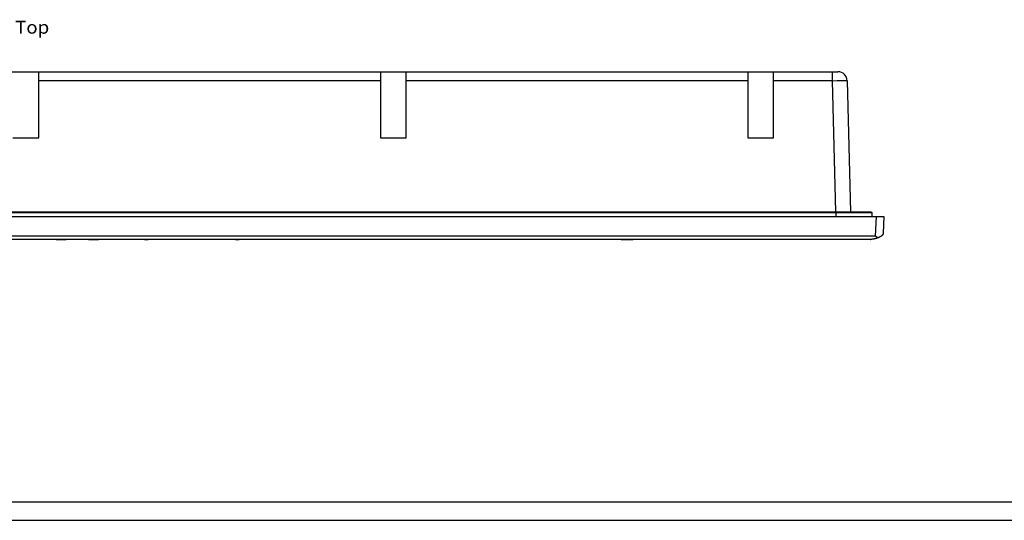
# Model space of a CAD drawing. Extents: x 0 to 841, y 0 to 594.
# Drawn here: x 153 to 420, y 0 to 136 of the extents above; entities that cross this region are included whole.
import ezdxf
from ezdxf.enums import TextEntityAlignment as Align

# ---------------------------------------------------------------- set-up
doc = ezdxf.new("R2010")
doc.units = 0
doc.header["$LTSCALE"] = 46.255
for name, color, linetype in [('13000_TOP', 7, 'CONTINUOUS'), ('13300_TOP_GERMAN_ENGLISH', 7, 'CONTINUOUS'), ('90000_FRAME', 7, 'CONTINUOUS')]:
    doc.layers.add(name, color=color, linetype=linetype)

msp = doc.modelspace()

# ---------------------------------------------------------------- linework, layer by layer
at = {"layer": '13000_TOP', "color": 7, "linetype": 'CONTINUOUS'}
for p, q in [((133.143, 121.999), (375.229, 121.999)), ((157.691, 103.999), (157.691, 121.999)), ((250.681, 121.999), (250.681, 103.999)), ((257.691, 103.999), (257.691, 121.999)), ((350.681, 121.999), (350.681, 103.999)), ((357.691, 103.999), (357.691, 121.999)), ((373.73, 119.564), (373.73, 121.999)), ((250.681, 119.564), (157.691, 119.564)), ((350.681, 119.564), (257.691, 119.564)), ((373.73, 119.564), (357.691, 119.564)), ((374.664, 83.899), (373.73, 119.564)), ((377.729, 119.564), (378.662, 83.899)), ((150.681, 103.999), (157.691, 103.999)), ((250.681, 103.999), (257.691, 103.999)), ((350.681, 103.999), (357.691, 103.999)), ((384.436, 83.587), (123.936, 83.587)), ((124.248, 83.899), (384.124, 83.899)), ((374.686, 83.899), (374.686, 82.599)), ((384.436, 83.587), (384.436, 82.599)), ((120.686, 82.599), (387.686, 82.599)), ((385.483, 77.239), (385.697, 82.599)), ((385.483, 77.239), (122.889, 77.239)), ((383.91, 76.399), (124.479, 76.399)), ((156.976, 76.399), (156.976, 76.349)), ((159.881, 76.349), (156.976, 76.349)), ((159.628, 76.349), (159.628, 76.399)), ((159.881, 76.349), (159.881, 76.399)), ((160.447, 76.349), (160.447, 76.399)), ((161.578, 76.349), (160.447, 76.349)), ((161.578, 76.349), (161.578, 76.399)), ((161.753, 76.349), (161.753, 76.399)), ((162.078, 76.349), (161.753, 76.349)), ((161.915, 76.349), (161.915, 76.399)), ((162.078, 76.349), (162.078, 76.399)), ((162.436, 76.349), (162.436, 76.399)), ((162.436, 76.349), (165.166, 76.349)), ((165.127, 76.349), (165.127, 76.399)), ((165.166, 76.349), (165.166, 76.399)), ((165.829, 76.349), (165.829, 76.399)), ((170.353, 76.349), (165.829, 76.349)), ((167.155, 76.349), (167.155, 76.399)), ((168.13, 76.349), (168.13, 76.399)), ((169.027, 76.349), (169.027, 76.399)), ((170.353, 76.349), (170.353, 76.399)), ((171.211, 76.349), (171.211, 76.399)), ((171.211, 76.349), (173.98, 76.349)), ((173.941, 76.349), (173.941, 76.399)), ((173.98, 76.349), (173.98, 76.399)), ((174.604, 76.349), (174.604, 76.399)), ((177.88, 76.349), (174.604, 76.349)), ((175.813, 76.349), (175.813, 76.399)), ((177.1, 76.349), (177.1, 76.399)), ((177.88, 76.349), (177.88, 76.399)), ((178.458, 76.399), (178.458, 76.349)), ((181.078, 76.349), (178.458, 76.349)), ((181.078, 76.349), (181.078, 76.399)), ((181.336, 76.349), (181.081, 76.349)), ((181.336, 76.349), (181.336, 76.399)), ((185.311, 76.349), (185.311, 76.399)), ((186.286, 76.349), (185.311, 76.349)), ((186.286, 76.349), (186.286, 76.399)), ((186.503, 76.349), (186.503, 76.399)), ((186.503, 76.349), (187.478, 76.349)), ((186.53, 76.349), (186.53, 76.399)), ((186.557, 76.349), (186.557, 76.399)), ((186.665, 76.349), (186.665, 76.399)), ((186.774, 76.349), (186.774, 76.399)), ((186.963, 76.349), (186.963, 76.399)), ((187.071, 76.349), (187.071, 76.399)), ((187.234, 76.349), (187.234, 76.399)), ((187.342, 76.349), (187.342, 76.399)), ((187.451, 76.349), (187.451, 76.399)), ((187.478, 76.349), (187.478, 76.399)), ((210.061, 76.349), (210.061, 76.399)), ((211.036, 76.349), (210.061, 76.349)), ((211.036, 76.349), (211.036, 76.399)), ((211.253, 76.349), (211.253, 76.399)), ((211.253, 76.349), (212.228, 76.349)), ((211.28, 76.349), (211.28, 76.399)), ((211.307, 76.349), (211.307, 76.399)), ((211.415, 76.349), (211.415, 76.399)), ((211.524, 76.349), (211.524, 76.399)), ((211.713, 76.349), (211.713, 76.399)), ((211.767, 76.349), (211.767, 76.399)), ((211.957, 76.349), (211.957, 76.399)), ((212.065, 76.349), (212.065, 76.399)), ((212.174, 76.349), (212.174, 76.399)), ((212.201, 76.349), (212.201, 76.399)), ((212.228, 76.349), (212.228, 76.399)), ((234.811, 76.349), (234.811, 76.399)), ((235.786, 76.349), (234.811, 76.349)), ((235.786, 76.349), (235.786, 76.399)), ((236.003, 76.349), (236.003, 76.399)), ((237.086, 76.349), (236.003, 76.349)), ((236.653, 76.349), (236.653, 76.399)), ((236.815, 76.349), (236.815, 76.399)), ((237.086, 76.349), (237.086, 76.399)), ((259.561, 76.349), (259.561, 76.399)), ((260.536, 76.349), (259.561, 76.349)), ((260.536, 76.349), (260.536, 76.399)), ((260.753, 76.349), (260.753, 76.399)), ((261.728, 76.349), (260.753, 76.349)), ((261.674, 76.349), (261.674, 76.399)), ((261.728, 76.349), (261.728, 76.399)), ((284.311, 76.349), (284.311, 76.399)), ((285.286, 76.349), (284.311, 76.349)), ((285.286, 76.349), (285.286, 76.399)), ((285.503, 76.349), (285.503, 76.399)), ((286.478, 76.349), (285.503, 76.349)), ((285.53, 76.349), (285.53, 76.399)), ((285.584, 76.349), (285.584, 76.399)), ((285.665, 76.349), (285.665, 76.399)), ((285.801, 76.349), (285.801, 76.399)), ((285.936, 76.349), (285.936, 76.399)), ((286.044, 76.349), (286.044, 76.399)), ((286.18, 76.349), (286.18, 76.399)), ((286.315, 76.349), (286.315, 76.399)), ((286.396, 76.349), (286.396, 76.399)), ((286.424, 76.349), (286.424, 76.399)), ((286.478, 76.349), (286.478, 76.399)), ((309.061, 76.349), (309.061, 76.399)), ((310.036, 76.349), (309.061, 76.349)), ((310.036, 76.349), (310.036, 76.399)), ((310.253, 76.349), (310.253, 76.399)), ((311.228, 76.349), (310.253, 76.349)), ((311.228, 76.349), (311.228, 76.399)), ((316.193, 76.349), (316.193, 76.399)), ((316.193, 76.349), (319.469, 76.349)), ((316.458, 76.349), (316.458, 76.399)), ((316.547, 76.349), (316.547, 76.399)), ((316.901, 76.349), (316.901, 76.399)), ((317.255, 76.349), (317.255, 76.399)), ((317.609, 76.349), (317.609, 76.399)), ((318.052, 76.349), (318.052, 76.399)), ((318.495, 76.349), (318.495, 76.399)), ((318.849, 76.349), (318.849, 76.399)), ((319.114, 76.349), (319.114, 76.399)), ((319.203, 76.349), (319.203, 76.399)), ((319.291, 76.349), (319.291, 76.399)), ((319.469, 76.349), (319.469, 76.399)), ((320.177, 76.349), (320.177, 76.399)), ((320.708, 76.349), (320.177, 76.349)), ((320.708, 76.349), (320.708, 76.399)), ((321.416, 76.349), (321.416, 76.399)), ((325.666, 76.349), (321.416, 76.349)), ((322.213, 76.349), (322.213, 76.399)), ((323.541, 76.349), (323.541, 76.399)), ((324.87, 76.349), (324.87, 76.399)), ((325.666, 76.349), (325.666, 76.399)), ((326.375, 76.349), (326.375, 76.399)), ((329.916, 76.349), (326.375, 76.349)), ((327.791, 76.349), (327.791, 76.399)), ((328.5, 76.349), (328.5, 76.399)), ((329.916, 76.349), (329.916, 76.399)), ((330.625, 76.349), (330.625, 76.399)), ((339.39, 76.349), (330.625, 76.349)), ((333.989, 76.349), (333.989, 76.399)), ((334.698, 76.349), (334.698, 76.399)), ((335.229, 76.349), (335.229, 76.399)), ((335.301, 76.349), (335.301, 76.399)), ((335.436, 76.349), (335.436, 76.399)), ((335.544, 76.349), (335.544, 76.399)), ((335.68, 76.349), (335.68, 76.399)), ((335.815, 76.349), (335.815, 76.399)), ((335.896, 76.349), (335.896, 76.399)), ((335.937, 76.349), (335.937, 76.399)), ((336.026, 76.349), (336.026, 76.399)), ((336.203, 76.349), (336.203, 76.399)), ((336.557, 76.349), (336.557, 76.399)), ((336.911, 76.349), (336.911, 76.399)), ((337.354, 76.349), (337.354, 76.399)), ((338.151, 76.349), (338.151, 76.399)), ((338.594, 76.349), (338.594, 76.399)), ((338.948, 76.349), (338.948, 76.399)), ((339.302, 76.349), (339.302, 76.399)), ((339.39, 76.349), (339.39, 76.399)), ((344.349, 76.349), (344.349, 76.399)), ((347.89, 76.349), (344.349, 76.349)), ((344.88, 76.349), (344.88, 76.399)), ((347.359, 76.349), (347.359, 76.399)), ((347.89, 76.349), (347.89, 76.399)), ((348.599, 76.349), (348.599, 76.399)), ((352.849, 76.349), (348.599, 76.349)), ((349.396, 76.349), (349.396, 76.399)), ((350.724, 76.349), (350.724, 76.399)), ((352.052, 76.349), (352.052, 76.399)), ((352.849, 76.349), (352.849, 76.399)), ((353.557, 76.349), (353.557, 76.399)), ((354.088, 76.349), (353.557, 76.349)), ((354.088, 76.349), (354.088, 76.399)), ((383.946, 76.399), (383.91, 76.399)), ((383.982, 76.399), (383.946, 76.399)), ((384.019, 76.4), (383.982, 76.399)), ((384.055, 76.401), (384.019, 76.4)), ((384.091, 76.402), (384.055, 76.401)), ((384.127, 76.403), (384.091, 76.402)), ((384.116, 76.403), (384.129, 76.403)), ((384.163, 76.405), (384.127, 76.403)), ((384.156, 76.405), (384.182, 76.406)), ((384.235, 76.409), (384.181, 76.406)), ((384.272, 76.411), (384.235, 76.409)), ((384.308, 76.413), (384.272, 76.411)), ((384.344, 76.416), (384.308, 76.413)), ((384.38, 76.419), (384.344, 76.416)), ((384.416, 76.422), (384.38, 76.419)), ((384.452, 76.425), (384.416, 76.422)), ((384.488, 76.429), (384.452, 76.425)), ((384.524, 76.433), (384.488, 76.429)), ((384.561, 76.437), (384.524, 76.433)), ((384.597, 76.441), (384.561, 76.437)), ((384.633, 76.445), (384.597, 76.441)), ((384.669, 76.45), (384.633, 76.445)), ((384.705, 76.455), (384.669, 76.45)), ((384.741, 76.46), (384.705, 76.455)), ((384.777, 76.465), (384.741, 76.46)), ((384.813, 76.471), (384.777, 76.465)), ((384.849, 76.477), (384.813, 76.471)), ((384.885, 76.482), (384.849, 76.477)), ((384.921, 76.489), (384.885, 76.482)), ((384.957, 76.495), (384.921, 76.489)), ((384.993, 76.502), (384.957, 76.495)), ((385.029, 76.509), (384.993, 76.502)), ((385.065, 76.516), (385.029, 76.509)), ((385.101, 76.523), (385.065, 76.516)), ((385.137, 76.531), (385.101, 76.523)), ((385.173, 76.538), (385.137, 76.531)), ((385.209, 76.546), (385.173, 76.538)), ((385.245, 76.554), (385.209, 76.546)), ((385.28, 76.563), (385.245, 76.554)), ((385.316, 76.572), (385.28, 76.563)), ((385.352, 76.58), (385.316, 76.572)), ((385.388, 76.59), (385.352, 76.58)), ((385.423, 76.599), (385.388, 76.59)), ((385.459, 76.608), (385.423, 76.599)), ((385.495, 76.618), (385.459, 76.608)), ((385.53, 76.628), (385.495, 76.618)), ((385.583, 77.168), (385.543, 77.196)), ((385.623, 77.14), (385.583, 77.168)), ((385.619, 76.654), (385.584, 76.644)), ((385.655, 76.665), (385.619, 76.654)), ((385.663, 77.112), (385.623, 77.14)), ((385.691, 76.676), (385.655, 76.665)), ((385.702, 77.084), (385.663, 77.112)), ((385.726, 76.688), (385.691, 76.676)), ((385.742, 77.056), (385.702, 77.084)), ((385.762, 76.699), (385.726, 76.688)), ((385.782, 77.029), (385.742, 77.056)), ((385.797, 76.711), (385.762, 76.699)), ((385.821, 77.002), (385.782, 77.029)), ((385.839, 76.725), (385.797, 76.711)), ((385.861, 76.975), (385.821, 77.002)), ((385.9, 76.949), (385.861, 76.975)), ((385.94, 76.923), (385.9, 76.949)), ((385.979, 76.897), (385.94, 76.923)), ((386.019, 76.871), (385.979, 76.897)), ((386.058, 76.846), (386.019, 76.871)), ((386.097, 76.821), (386.058, 76.846)), ((386.133, 76.835), (386.097, 76.821)), ((386.169, 76.85), (386.133, 76.835)), ((386.204, 76.864), (386.169, 76.85)), ((386.239, 76.879), (386.204, 76.864)), ((386.274, 76.894), (386.239, 76.879)), ((386.308, 76.909), (386.274, 76.894)), ((386.342, 76.924), (386.308, 76.909)), ((386.376, 76.94), (386.342, 76.924)), ((386.409, 76.955), (386.376, 76.94)), ((386.442, 76.97), (386.409, 76.955)), ((386.475, 76.986), (386.442, 76.97)), ((386.507, 77.001), (386.475, 76.986)), ((386.539, 77.017), (386.507, 77.001)), ((386.57, 77.033), (386.539, 77.017)), ((386.602, 77.048), (386.57, 77.033)), ((386.632, 77.064), (386.602, 77.048)), ((386.703, 77.101), (386.673, 77.085)), ((386.732, 77.117), (386.703, 77.101)), ((386.762, 77.132), (386.732, 77.117)), ((386.79, 77.148), (386.762, 77.132)), ((386.819, 77.164), (386.79, 77.148)), ((386.847, 77.18), (386.819, 77.164)), ((386.875, 77.196), (386.847, 77.18)), ((386.902, 77.212), (386.875, 77.196)), ((386.929, 77.227), (386.902, 77.212)), ((386.955, 77.243), (386.929, 77.227)), ((386.981, 77.258), (386.955, 77.243)), ((387.006, 77.274), (386.981, 77.258)), ((387.031, 77.289), (387.006, 77.274))]:
    msp.add_line(p, q, dxfattribs=at)
for points in [[(373.73, 119.564), (374.965, 119.581), (376.08, 119.59), (376.964, 119.59), (377.532, 119.581), (377.729, 119.564)], [(384.124, 83.899), (384.131, 83.898), (384.138, 83.898), (384.145, 83.898), (384.152, 83.897), (384.159, 83.897), (384.166, 83.896), (384.173, 83.895), (384.18, 83.894), (384.187, 83.892), (384.194, 83.891), (384.2, 83.889), (384.207, 83.887), (384.214, 83.885), (384.221, 83.883), (384.227, 83.881), (384.234, 83.879), (384.24, 83.876), (384.247, 83.873), (384.253, 83.871), (384.26, 83.868), (384.266, 83.865), (384.272, 83.861), (384.278, 83.858), (384.284, 83.854), (384.29, 83.851), (384.296, 83.847), (384.302, 83.843), (384.308, 83.839), (384.313, 83.835), (384.319, 83.831), (384.324, 83.826), (384.329, 83.822), (384.335, 83.817), (384.34, 83.812), (384.345, 83.807), (384.35, 83.802), (384.354, 83.797), (384.359, 83.792), (384.364, 83.787), (384.368, 83.781), (384.372, 83.776), (384.377, 83.77), (384.381, 83.764), (384.384, 83.759), (384.388, 83.753), (384.392, 83.747), (384.395, 83.741), (384.399, 83.734), (384.402, 83.728), (384.405, 83.722), (384.408, 83.716), (384.411, 83.709), (384.414, 83.703), (384.416, 83.696), (384.419, 83.69), (384.421, 83.683), (384.423, 83.676), (384.425, 83.67), (384.427, 83.663), (384.428, 83.656), (384.43, 83.649), (384.431, 83.642), (384.432, 83.636), (384.433, 83.629), (384.434, 83.622), (384.435, 83.615), (384.435, 83.608), (384.436, 83.601), (384.436, 83.594), (384.436, 83.587)], [(387.686, 82.599), (387.506, 78.094), (387.506, 78.093), (387.505, 78.086), (387.505, 78.078), (387.505, 78.071), (387.504, 78.064), (387.503, 78.057), (387.503, 78.049), (387.502, 78.042), (387.501, 78.035), (387.501, 78.027), (387.5, 78.02), (387.499, 78.013), (387.498, 78.006), (387.497, 77.998), (387.496, 77.991), (387.495, 77.984), (387.493, 77.977), (387.492, 77.969), (387.491, 77.962), (387.49, 77.955), (387.488, 77.948), (387.487, 77.94), (387.485, 77.933), (387.484, 77.926), (387.482, 77.919), (387.48, 77.912), (387.479, 77.905), (387.477, 77.897), (387.475, 77.89), (387.473, 77.883), (387.471, 77.876), (387.469, 77.869), (387.467, 77.862), (387.465, 77.855), (387.463, 77.847), (387.461, 77.84), (387.459, 77.833), (387.456, 77.826), (387.454, 77.819), (387.451, 77.812), (387.449, 77.805), (387.446, 77.798), (387.444, 77.791), (387.441, 77.784), (387.439, 77.777), (387.436, 77.77), (387.433, 77.763), (387.43, 77.756), (387.427, 77.749), (387.424, 77.743), (387.421, 77.736), (387.418, 77.729), (387.415, 77.722), (387.412, 77.715), (387.409, 77.708), (387.405, 77.702), (387.402, 77.695), (387.399, 77.688), (387.395, 77.681), (387.392, 77.675), (387.388, 77.668), (387.385, 77.661), (387.381, 77.655), (387.377, 77.648), (387.373, 77.641), (387.37, 77.635), (387.366, 77.628), (387.362, 77.622), (387.358, 77.615), (387.354, 77.608), (387.35, 77.602), (387.345, 77.595), (387.341, 77.589), (387.337, 77.583), (387.332, 77.576), (387.328, 77.57), (387.324, 77.563), (387.319, 77.557), (387.315, 77.551), (387.31, 77.545), (387.305, 77.538), (387.301, 77.532), (387.296, 77.526), (387.291, 77.52), (387.286, 77.514), (387.281, 77.508), (387.276, 77.502), (387.271, 77.496), (387.266, 77.49), (387.261, 77.484), (387.256, 77.478), (387.251, 77.472), (387.245, 77.466), (387.24, 77.46), (387.235, 77.455), (387.229, 77.449), (387.224, 77.443), (387.218, 77.437), (387.212, 77.432), (387.207, 77.426), (387.201, 77.421), (387.195, 77.415), (387.189, 77.409), (387.183, 77.404), (387.177, 77.399), (387.171, 77.393), (387.165, 77.388), (387.159, 77.382), (387.153, 77.377), (387.147, 77.372), (387.14, 77.367), (387.134, 77.362), (387.128, 77.356), (387.121, 77.351), (387.115, 77.346), (387.108, 77.341), (387.101, 77.336), (387.095, 77.331), (387.088, 77.326), (387.081, 77.322), (387.074, 77.317), (387.067, 77.312), (387.06, 77.307), (387.053, 77.303), (387.046, 77.298), (387.038, 77.293), (387.031, 77.289)], [(385.543, 77.196), (385.503, 77.225), (385.483, 77.239)], [(385.584, 76.644), (385.548, 76.633), (385.53, 76.628)], [(386.097, 76.821), (386.074, 76.812), (386.05, 76.802), (386.027, 76.793), (386.003, 76.785), (385.98, 76.776), (385.956, 76.767), (385.933, 76.758), (385.909, 76.75), (385.886, 76.742), (385.862, 76.733), (385.839, 76.725)], [(386.673, 77.085), (386.643, 77.069), (386.632, 77.064)]]:
    msp.add_lwpolyline(points, dxfattribs=at)
msp.add_arc((375.229, 119.499), 2.5, 1.5, 90, dxfattribs=at)
at = {"layer": '90000_FRAME', "color": 7, "linetype": 'CONTINUOUS'}
for p, q in [((5, 5), (836, 5)), ((0, 0), (841, 0))]:
    msp.add_line(p, q, dxfattribs=at)

# ---------------------------------------------------------------- texts
at = {"layer": '13300_TOP_GERMAN_ENGLISH', "color": 7, "linetype": 'CONTINUOUS'}
msp.add_text('Oben / Top', height=3.5, dxfattribs=at).set_placement((134.134, 132.356), (160.55, 132.356), align=Align.FIT)

doc.saveas('drawing.dxf')
